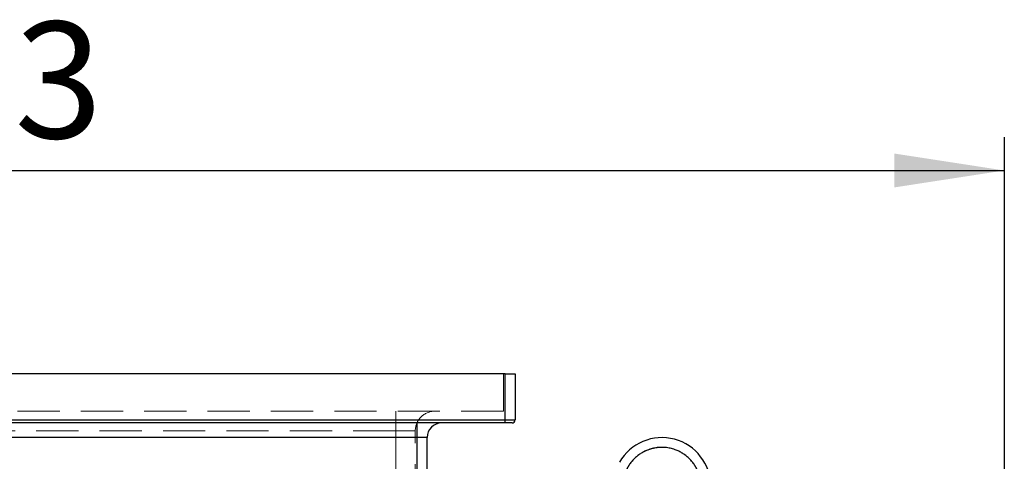
# Model space of a CAD drawing. Units: millimetres. Extents: x 136 to 14144, y 136 to 9962.
# Drawn here: x 8213 to 9219, y 5456 to 5907 of the extents above; entities that cross this region are included whole.
import ezdxf

# ---------------------------------------------------------------- set-up
doc = ezdxf.new("R2010")
doc.units = ezdxf.units.MM
doc.header["$LTSCALE"] = 34
doc.linetypes.add('SLD-Dashed', pattern=[1.905, 1.27, -0.635])
doc.linetypes.add('SLD-Solid', pattern=[0])
doc.layers.add('FORMAT', color=7, linetype='SLD-Solid')
doc.styles.add('SLDTEXTSTYLE0', font='GOTHIC.TTF', dxfattribs={"width": 0.913})
doc.dimstyles.new('SLDDIMSTYLE0', dxfattribs={"dimtxt": 119, "dimasz": 112.268, "dimexe": 0, "dimexo": 0.0625, "dimgap": 29.75, "dimtad": 1, "dimdec": 0, "dimrnd": 1e-09, "dimzin": 12, "dimdsep": 46, "dimtxsty": 'SLDTEXTSTYLE0', "dimsah": 1, "dimcen": 0.09, "dimadec": 0, "dimazin": 3, "dimtfac": 1, "dimtdec": 0, "dimtofl": 0, "dimtmove": 0, "dimatfit": 3, "dimfxl": 1, "dimfrac": 2, "dimtolj": 1, "dimtzin": 12, "dimarcsym": 0})

# ---------------------------------------------------------------- blocks, each defined once
blk = doc.blocks.new('_D_11')
at = {"layer": 'FORMAT', "color": 7}
for p, q in [((6935.9, 4865.3), (6935.9, 5786.8)), ((9218.9, 4938.8), (9218.9, 5786.8)), ((6935.9, 5752.8), (9218.9, 5752.8))]:
    blk.add_line(p, q, dxfattribs=at)
for points in [[(6935.9, 5752.8), (7048.1, 5735.5), (7048.1, 5770.1)], [(9218.9, 5752.8), (9106.6, 5770.1), (9106.6, 5735.5)]]:
    blk.add_solid(points, dxfattribs=at)
at = {"layer": 'FORMAT', "color": 7, "insert": (7936.9, 5904.8), "char_height": 119, "attachment_point": 1, "style": 'SLDTEXTSTYLE0'}
blk.add_mtext('2283', dxfattribs=at)

msp = doc.modelspace()

# ---------------------------------------------------------------- linework, layer by layer
at = {"color": 7, "linetype": 'SLD-Solid', "lineweight": 25}
for p, q in [((8708.9, 5544.8), (7728.9, 5544.8)), ((8708.9, 5497.8), (8708.9, 5544.8)), ((8708.9, 5544.8), (8718.9, 5544.8)), ((8718.9, 5544.8), (8718.9, 5497.8)), ((7728.9, 5497.8), (8708.9, 5497.8)), ((8708.9, 5494.8), (7728.9, 5494.8)), ((8618.9, 5479.8), (8618.9, 5494.8)), ((8708.9, 5497.8), (8718.9, 5497.8)), ((8708.9, 5494.8), (8708.9, 5497.8)), ((8715.9, 5494.8), (8708.9, 5494.8)), ((8618.9, 5479.8), (7818.9, 5479.8)), ((8628.9, 5479.8), (8618.9, 5479.8)), ((8618.9, 5194.7), (8618.9, 5479.8)), ((8628.9, 5200.1), (8628.9, 5479.8))]:
    msp.add_line(p, q, dxfattribs=at)
at = {"color": 7, "linetype": 'SLD-Dashed', "lineweight": 18}
for p, q in [((8706.9, 5544.8), (8706.9, 5506.8)), ((8708.9, 5544.8), (8708.9, 5497.8)), ((8706.9, 5506.8), (7730.9, 5506.8)), ((8596.9, 5506.8), (8596.9, 5486.8)), ((8596.9, 5486.8), (8596.9, 5506.8)), ((8708.9, 5497.8), (7728.9, 5497.8)), ((8618.9, 5494.8), (8618.9, 5479.8)), ((8718.9, 5497.8), (8708.9, 5497.8)), ((8708.9, 5497.8), (8708.9, 5494.8)), ((7840.9, 5486.8), (8596.9, 5486.8)), ((8616.9, 5486.8), (8596.9, 5486.8)), ((8596.9, 5486.8), (8596.9, 5206.7)), ((8596.9, 5486.8), (8616.9, 5486.8)), ((8616.9, 5215.1), (8616.9, 5486.8)), ((7818.9, 5479.8), (8618.9, 5479.8)), ((8618.9, 5479.8), (8628.9, 5479.8)), ((8618.9, 5479.8), (8618.9, 5194.7))]:
    msp.add_line(p, q, dxfattribs=at)
msp.add_arc((8636.9, 5486.8), 20, 90, 180, dxfattribs=at)
at = {"color": 7, "linetype": 'SLD-Solid', "lineweight": 25}
for centre, radius, start, end in [((8643.9, 5479.8), 15, 90, 180), ((8715.9, 5497.8), 3, 270, 0), ((8868.9, 5429.8), 50, 0, 150.296)]:
    msp.add_arc(centre, radius, start, end, dxfattribs=at)
msp.add_open_spline([(8908.9, 5429.8), (8908.8, 5431.5), (8908.7, 5434.8), (8907.7, 5439.7), (8906.3, 5444.2), (8904.4, 5448.3), (8902.4, 5451.8), (8900, 5455.1), (8897.2, 5458.2), (8894.1, 5460.9), (8890.8, 5463.4), (8887.3, 5465.4), (8883.3, 5467.2), (8878.7, 5468.7), (8873.8, 5469.6), (8868.9, 5469.9), (8863.9, 5469.6), (8859, 5468.7), (8854.5, 5467.2), (8850.4, 5465.4), (8846.9, 5463.4), (8843.6, 5460.9), (8840.5, 5458.2), (8837.8, 5455.1), (8835.3, 5451.8), (8833.3, 5448.3), (8831.5, 5444.2), (8830, 5439.7), (8829, 5434.8), (8828.9, 5431.5), (8828.9, 5429.8)], degree=3, knots=[0, 0, 0, 0, 0.038814, 0.078832, 0.119976, 0.152137, 0.184303, 0.21715, 0.25, 0.282846, 0.315697, 0.347858, 0.380024, 0.421165, 0.461183, 0.5, 0.538813, 0.578832, 0.619976, 0.652137, 0.684303, 0.71715, 0.75, 0.782846, 0.815697, 0.847858, 0.880024, 0.921165, 0.961184, 1, 1, 1, 1], dxfattribs=at)
at = {"color": 7, "linetype": 'SLD-Dashed', "lineweight": 18}
msp.add_open_spline([(8908.9, 5429.8), (8908.8, 5431.5), (8908.7, 5434.8), (8907.7, 5439.7), (8906.3, 5444.2), (8904.4, 5448.3), (8902.4, 5451.8), (8900, 5455.1), (8897.2, 5458.2), (8894.1, 5460.9), (8890.8, 5463.4), (8887.3, 5465.4), (8883.3, 5467.2), (8878.7, 5468.7), (8873.8, 5469.6), (8868.9, 5469.9), (8863.9, 5469.6), (8859, 5468.7), (8854.5, 5467.2), (8850.4, 5465.4), (8846.9, 5463.4), (8843.6, 5460.9), (8840.5, 5458.2), (8837.8, 5455.1), (8835.3, 5451.8), (8833.3, 5448.3), (8831.5, 5444.2), (8830, 5439.7), (8829, 5434.8), (8828.9, 5431.5), (8828.9, 5429.8)], degree=3, knots=[0, 0, 0, 0, 0.038814, 0.078832, 0.119976, 0.152137, 0.184303, 0.21715, 0.25, 0.282846, 0.315697, 0.347858, 0.380024, 0.421165, 0.461183, 0.5, 0.538813, 0.578832, 0.619976, 0.652137, 0.684303, 0.71715, 0.75, 0.782846, 0.815697, 0.847858, 0.880024, 0.921165, 0.961184, 1, 1, 1, 1], dxfattribs=at)

# ---------------------------------------------------------------- dimensions: what is measured, and where the dimension line sits
at = {"layer": 'FORMAT', "color": 7}
dim = msp.add_linear_dim(base=(9218.9, 5752.8), p1=(6935.9, 4831.3), p2=(9218.9, 4904.8), dimstyle='SLDDIMSTYLE0', dxfattribs=at)
dim.commit()
dim.dimension.update_dxf_attribs({"geometry": '_D_11', "text_midpoint": (8112.8, 5752.8), "dimtype": 160})

doc.saveas('drawing.dxf')
